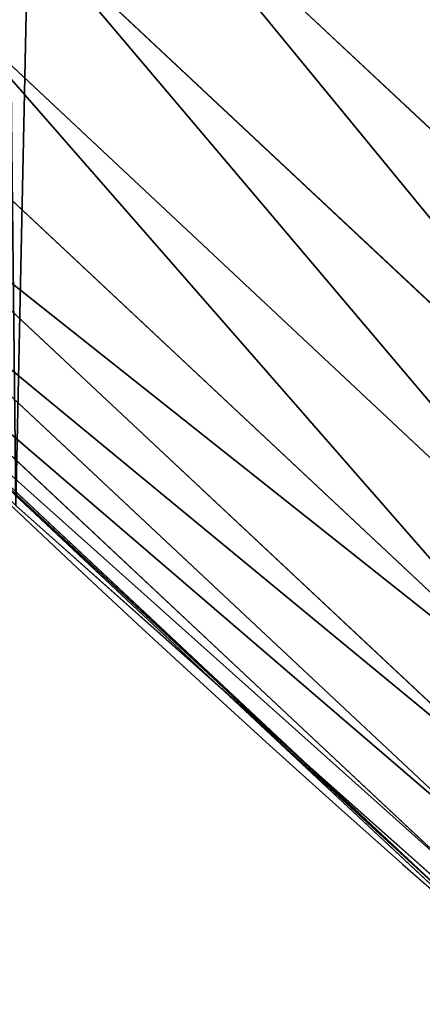
# Model space of a CAD drawing. Extents: x -30 to 1814, y -29 to 639.
# Drawn here: x 72 to 78, y 58 to 73 of the extents above; entities that cross this region are included whole.
import ezdxf

# ---------------------------------------------------------------- set-up
doc = ezdxf.new("R2010")
doc.units = 0
doc.header["$LTSCALE"] = 25.4
doc.layers.get('0').update_dxf_attribs({"color": 13, "linetype": 'CONTINUOUS'})

# ---------------------------------------------------------------- blocks, each defined once
blk = doc.blocks.new('SKUPINA_9')
at = {"color": 0}
for p, q in [((73.22524216781773, 494.1191409772319, 456.7131993704971), (83.80890900680764, 484.2064552471774, 456.7131993704971)), ((73.22524216781773, 494.1191409772319, 456.7131993704971), (83.80890900680764, 484.2064552471774, 456.7131993704971)), ((71.86953235125318, 492.7634311606663, 455.2105612284469), (82.54476953335696, 482.7649804450646, 455.2105612284469)), ((71.86953235125318, 492.7634311606663, 455.2105612284469), (82.54476953335696, 482.7649804450646, 455.2105612284469)), ((70.65923525111494, 491.5531340605273, 453.4775339047579), (81.41622098986147, 481.4781174662745, 453.4775339047579)), ((70.65923525111494, 491.5531340605273, 453.4775339047579), (81.41622098986147, 481.4781174662745, 453.4775339047579)), ((69.61380653631315, 490.5077053457266, 451.5419760184574), (80.44140492752253, 480.366552785265, 451.5419760184574)), ((69.61380653631315, 490.5077053457266, 451.5419760184574), (80.44140492752253, 480.366552785265, 451.5419760184574)), ((68.75005159698888, 489.6439504064023, 449.4350018913004), (79.63599162974516, 479.448154935649, 449.4350018913004)), ((68.75005159698888, 489.6439504064023, 449.4350018913004), (79.63599162974516, 479.448154935649, 449.4350018913004)), ((68.08185539585007, 488.9757542052639, 447.1904813813707), (79.01292821046086, 478.7376872713743, 447.1904813813707)), ((68.08185539585007, 488.9757542052639, 447.1904813813707), (79.01292821046086, 478.7376872713743, 447.1904813813707)), ((67.61995926580416, 488.5138580752165, 444.8444954211096), (78.58223048776841, 478.2465706441139, 444.8444954211096)), ((67.61995926580416, 488.5138580752165, 444.8444954211096), (78.58223048776841, 478.2465706441139, 444.8444954211096)), ((67.37178824172942, 488.2656870511425, 442.4347560120629), (78.35082197846442, 477.982699811693, 442.4347560120629)), ((67.37178824172942, 488.2656870511425, 442.4347560120629), (78.35082197846442, 477.982699811693, 442.4347560120629)), ((69.72200825952551, 486.0054835914158, 440), (74.89515026028175, 481.1603073712495, 440)), ((71.74832088910803, 483.9574018987905, 440), (74.89515026028175, 481.1603073712495, 440)), ((74.89515026028175, 481.1603073712495, 440), (80.72218296126933, 475.9808840987194, 440)), ((74.89515026028175, 481.1603073712495, 440), (78.32242260167143, 477.9503165289121, 440))]:
    blk.add_line(p, q, dxfattribs=at)
at = {"color": 43}
blk.add_arc((229.9176880057488, 650.8115868151666), 229.9083898386199, 120.0000000000004, 293.0480198376035, dxfattribs=at)
blk.add_arc((229.9176880057488, 650.8115868151666), 229.9083898386199, 120.0000000000004, 293.0480198376035, dxfattribs=at)
blk.add_arc((229.9176880057488, 650.8115868151666), 229.9083898386199, 120.0000000000004, 293.0480198376035, dxfattribs=at)
blk.add_arc((229.9176880057488, 650.8115868151666), 229.9083898386199, 120.0000000000004, 293.0480198376035, dxfattribs=at)
blk.add_arc((229.9176880057488, 650.8115868151666), 229.9083898386199, 120.0000000000004, 293.0480198376035, dxfattribs=at)
blk.add_arc((229.9176880057488, 650.8115868151666), 229.9083898386199, 120.0000000000004, 293.0480198376035, dxfattribs=at)
blk.add_arc((229.9176880057488, 650.8115868151666), 229.9083898386199, 120.0000000000004, 293.0480198376035, dxfattribs=at)
blk.add_arc((229.9176880057488, 650.8115868151666), 229.9083898386199, 120.0000000000004, 293.0480198376035, dxfattribs=at)
blk.add_arc((229.9176880057488, 650.8115868151666), 229.9083898386199, 120.0000000000004, 293.0480198376035, dxfattribs=at)
blk.add_arc((229.9176880057488, 650.8115868151666), 229.9083898386199, 120.0000000000004, 293.0480198376035, dxfattribs=at)
blk.add_arc((229.9176880057488, 650.8115868151666), 229.9083898386199, 120.0000000000004, 293.0480198376035, dxfattribs=at)
blk.add_arc((229.9176880057488, 650.8115868151666), 229.9083898386199, 120.0000000000004, 293.0480198376035, dxfattribs=at)
blk.add_arc((229.9176880057488, 650.8115868151666), 229.9083898386199, 120.0000000000004, 293.0480198376035, dxfattribs=at)
blk.add_arc((229.9176880057488, 650.8115868151666), 229.9083898386199, 120.0000000000004, 293.0480198376035, dxfattribs=at)
blk.add_arc((229.9176880057488, 650.8115868151666), 229.9083898386199, 120.0000000000004, 293.0480198376035, dxfattribs=at)
blk.add_arc((229.9176880057488, 650.8115868151666), 229.9083898386199, 120.0000000000004, 293.0480198376035, dxfattribs=at)
blk.add_arc((229.9176880057488, 650.8115868151666), 229.9083898386199, 120.0000000000004, 293.0480198376035, dxfattribs=at)
blk.add_arc((229.9176880057488, 650.8115868151666), 229.9083898386199, 120.0000000000004, 293.0480198376035, dxfattribs=at)
blk.add_arc((229.9176880057488, 650.8115868151666), 229.9083898386199, 120.0000000000004, 293.0480198376035, dxfattribs=at)
blk.add_arc((229.9176880057488, 650.8115868151666), 229.9083898386199, 120.0000000000004, 293.0480198376035, dxfattribs=at)
blk.add_arc((229.9176880057488, 650.8115868151666), 229.9083898386199, 120.0000000000004, 293.0480198376035, dxfattribs=at)
blk.add_arc((229.9176880057488, 650.8115868151666), 229.9083898386199, 120.0000000000004, 293.0480198376035, dxfattribs=at)
blk.add_arc((229.9176880057488, 650.8115868151666), 229.9083898386199, 120.0000000000004, 293.0480198376035, dxfattribs=at)
blk.add_arc((229.9176880057488, 650.8115868151666), 229.9083898386199, 120.0000000000004, 293.0480198376035, dxfattribs=at)
blk.add_arc((229.9176880057488, 650.8115868151666), 229.9083898386199, 120.0000000000004, 293.0480198376035, dxfattribs=at)
blk.add_arc((229.9176880057488, 650.8115868151666), 229.9083898386199, 120.0000000000004, 293.0480198376035, dxfattribs=at)
blk.add_arc((229.9176880057488, 650.8115868151666), 229.9083898386199, 120.0000000000004, 293.0480198376035, dxfattribs=at)
blk.add_arc((229.9176880057488, 650.8115868151666), 229.9083898386199, 120.0000000000004, 293.0480198376035, dxfattribs=at)
blk.add_arc((229.9176880057488, 650.8115868151666), 229.9083898386199, 120.0000000000004, 293.0480198376035, dxfattribs=at)
blk.add_arc((229.9176880057488, 650.8115868151666), 229.9083898386199, 120.0000000000004, 293.0480198376035, dxfattribs=at)
blk.add_arc((229.9176880057488, 650.8115868151666), 229.9083898386199, 120.0000000000004, 293.0480198376035, dxfattribs=at)
blk.add_arc((229.9176880057488, 650.8115868151666), 229.9083898386199, 120.0000000000004, 293.0480198376035, dxfattribs=at)
blk.add_arc((229.9176880057488, 650.8115868151666), 229.9083898386199, 120.0000000000004, 293.0480198376035, dxfattribs=at)
blk.add_arc((229.9176880057488, 650.8115868151666), 229.9083898386199, 120.0000000000004, 293.0480198376035, dxfattribs=at)
blk.add_arc((229.9176880057488, 650.8115868151666), 229.9083898386199, 120.0000000000004, 293.0480198376035, dxfattribs=at)
blk.add_arc((229.9176880057488, 650.8115868151666), 229.9083898386199, 120.0000000000004, 293.0480198376035, dxfattribs=at)
blk.add_arc((229.9176880057488, 650.8115868151666), 229.9083898386199, 120.0000000000004, 293.0480198376035, dxfattribs=at)
blk.add_arc((229.9176880057488, 650.8115868151666), 229.9083898386199, 120.0000000000004, 293.0480198376035, dxfattribs=at)
blk.add_arc((229.9176880057488, 650.8115868151666), 229.9083898386199, 120.0000000000004, 293.0480198376035, dxfattribs=at)
blk.add_arc((229.9176880057488, 650.8115868151666), 229.9083898386199, 120.0000000000004, 293.0480198376035, dxfattribs=at)
blk.add_arc((229.9176880057488, 650.8115868151666), 229.9083898386199, 120.0000000000004, 293.0480198376035, dxfattribs=at)
blk.add_arc((229.9176880057488, 650.8115868151666), 229.9083898386199, 120.0000000000004, 293.0480198376035, dxfattribs=at)
blk.add_arc((229.9176880057488, 650.8115868151666), 229.9083898386199, 120.0000000000004, 293.0480198376035, dxfattribs=at)
blk.add_arc((229.9176880057488, 650.8115868151666), 229.9083898386199, 120.0000000000004, 293.0480198376035, dxfattribs=at)
blk.add_arc((229.9176880057488, 650.8115868151666), 229.9083898386199, 120.0000000000004, 293.0480198376035, dxfattribs=at)
blk.add_arc((229.9176880057488, 650.8115868151666), 229.9083898386199, 120.0000000000004, 293.0480198376035, dxfattribs=at)
blk.add_arc((229.9176880057488, 650.8115868151666), 229.9083898386199, 120.0000000000004, 293.0480198376035, dxfattribs=at)
blk.add_arc((229.9176880057488, 650.8115868151666), 229.9083898386199, 120.0000000000004, 293.0480198376035, dxfattribs=at)
at = {"color": 0}
blk.add_arc((229.9176880057488, 650.8115868151666), 229.9083898386199, 120.0000000000004, 293.0480198376035, dxfattribs=at)
at = {"color": 43, "extrusion": (0, 0, -1)}
blk.add_arc((-229.9176880057488, 650.8115868151666, -459.9999999999999), 212.5263621518811, 240.0000000000007, 59.99999999999962, dxfattribs=at)
blk.add_arc((-229.9176880057488, 650.8115868151666, -459.9999999999999), 212.5263621518811, 240.0000000000007, 59.99999999999962, dxfattribs=at)
blk.add_arc((-229.9176880057488, 650.8115868151666, -459.9999999999999), 212.5263621518811, 240.0000000000007, 59.99999999999962, dxfattribs=at)
blk.add_arc((-229.9176880057488, 650.8115868151666, -459.9999999999999), 212.5263621518811, 240.0000000000007, 59.99999999999962, dxfattribs=at)
blk.add_arc((-229.9176880057488, 650.8115868151666, -459.9999999999999), 212.5263621518811, 240.0000000000007, 59.99999999999962, dxfattribs=at)
blk.add_arc((-229.9176880057488, 650.8115868151666, -459.9999999999999), 212.5263621518811, 240.0000000000007, 59.99999999999962, dxfattribs=at)
blk.add_arc((-229.9176880057488, 650.8115868151666, -459.9999999999999), 212.5263621518811, 240.0000000000007, 59.99999999999962, dxfattribs=at)
blk.add_arc((-229.9176880057488, 650.8115868151666, -459.9999999999999), 212.5263621518811, 240.0000000000007, 59.99999999999962, dxfattribs=at)
blk.add_arc((-229.9176880057488, 650.8115868151666, -459.9999999999999), 212.5263621518811, 240.0000000000007, 59.99999999999962, dxfattribs=at)
blk.add_arc((-229.9176880057488, 650.8115868151666, -459.9999999999999), 212.5263621518811, 240.0000000000007, 59.99999999999962, dxfattribs=at)
blk.add_arc((-229.9176880057488, 650.8115868151666, -459.9999999999999), 212.5263621518811, 240.0000000000007, 59.99999999999962, dxfattribs=at)
blk.add_arc((-229.9176880057488, 650.8115868151666, -459.9999999999999), 212.5263621518811, 240.0000000000007, 59.99999999999962, dxfattribs=at)
blk.add_arc((-229.9176880057488, 650.8115868151666, -459.9999999999999), 212.5263621518811, 240.0000000000007, 59.99999999999962, dxfattribs=at)
blk.add_arc((-229.9176880057488, 650.8115868151666, -459.9999999999999), 212.5263621518811, 240.0000000000007, 59.99999999999962, dxfattribs=at)
blk.add_arc((-229.9176880057488, 650.8115868151666, -459.9999999999999), 212.5263621518811, 240.0000000000007, 59.99999999999962, dxfattribs=at)
blk.add_arc((-229.9176880057488, 650.8115868151666, -459.9999999999999), 212.5263621518811, 240.0000000000007, 59.99999999999962, dxfattribs=at)
blk.add_arc((-229.9176880057488, 650.8115868151666, -459.9999999999999), 212.5263621518811, 240.0000000000007, 59.99999999999962, dxfattribs=at)
blk.add_arc((-229.9176880057488, 650.8115868151666, -459.9999999999999), 212.5263621518811, 240.0000000000007, 59.99999999999962, dxfattribs=at)
blk.add_arc((-229.9176880057488, 650.8115868151666, -459.9999999999999), 212.5263621518811, 240.0000000000007, 59.99999999999962, dxfattribs=at)
blk.add_arc((-229.9176880057488, 650.8115868151666, -459.9999999999999), 212.5263621518811, 240.0000000000007, 59.99999999999962, dxfattribs=at)
blk.add_arc((-229.9176880057488, 650.8115868151666, -459.9999999999999), 212.5263621518811, 240.0000000000007, 59.99999999999962, dxfattribs=at)
blk.add_arc((-229.9176880057488, 650.8115868151666, -459.9999999999999), 212.5263621518811, 240.0000000000007, 59.99999999999962, dxfattribs=at)
blk.add_arc((-229.9176880057488, 650.8115868151666, -459.9999999999999), 212.5263621518811, 240.0000000000007, 59.99999999999962, dxfattribs=at)
blk.add_arc((-229.9176880057488, 650.8115868151666, -459.9999999999999), 212.5263621518811, 240.0000000000007, 59.99999999999962, dxfattribs=at)
blk.add_arc((-229.9176880057488, 650.8115868151666, -459.9999999999999), 212.5263621518811, 240.0000000000007, 59.99999999999962, dxfattribs=at)
blk.add_arc((-229.9176880057488, 650.8115868151666, -459.9999999999999), 212.5263621518811, 240.0000000000007, 59.99999999999962, dxfattribs=at)
blk.add_arc((-229.9176880057488, 650.8115868151666, -459.9999999999999), 212.5263621518811, 240.0000000000007, 59.99999999999962, dxfattribs=at)
blk.add_arc((-229.9176880057488, 650.8115868151666, -459.9999999999999), 212.5263621518811, 240.0000000000007, 59.99999999999962, dxfattribs=at)
blk.add_arc((-229.9176880057488, 650.8115868151666, -459.9999999999999), 212.5263621518811, 240.0000000000007, 59.99999999999962, dxfattribs=at)
blk.add_arc((-229.9176880057488, 650.8115868151666, -459.9999999999999), 212.5263621518811, 240.0000000000007, 59.99999999999962, dxfattribs=at)
blk.add_arc((-229.9176880057488, 650.8115868151666, -459.9999999999999), 212.5263621518811, 240.0000000000007, 59.99999999999962, dxfattribs=at)
blk.add_arc((-229.9176880057488, 650.8115868151666, -459.9999999999999), 212.5263621518811, 240.0000000000007, 59.99999999999962, dxfattribs=at)
blk.add_arc((-229.9176880057488, 650.8115868151666, -459.9999999999999), 212.5263621518811, 240.0000000000007, 59.99999999999962, dxfattribs=at)
blk.add_arc((-229.9176880057488, 650.8115868151666, -459.9999999999999), 212.5263621518811, 240.0000000000007, 59.99999999999962, dxfattribs=at)
blk.add_arc((-229.9176880057488, 650.8115868151666, -459.9999999999999), 212.5263621518811, 240.0000000000007, 59.99999999999962, dxfattribs=at)
blk.add_arc((-229.9176880057488, 650.8115868151666, -459.9999999999999), 212.5263621518811, 240.0000000000007, 59.99999999999962, dxfattribs=at)
blk.add_arc((-229.9176880057488, 650.8115868151666, -459.9999999999999), 212.5263621518811, 240.0000000000007, 59.99999999999962, dxfattribs=at)
blk.add_arc((-229.9176880057488, 650.8115868151666, -459.9999999999999), 212.5263621518811, 240.0000000000007, 59.99999999999962, dxfattribs=at)
blk.add_arc((-229.9176880057488, 650.8115868151666, -459.9999999999999), 212.5263621518811, 240.0000000000007, 59.99999999999962, dxfattribs=at)
blk.add_arc((-229.9176880057488, 650.8115868151666, -459.9999999999999), 212.5263621518811, 240.0000000000007, 59.99999999999962, dxfattribs=at)
blk.add_arc((-229.9176880057488, 650.8115868151666, -459.9999999999999), 212.5263621518811, 240.0000000000007, 59.99999999999962, dxfattribs=at)
blk.add_arc((-229.9176880057488, 650.8115868151666, -459.9999999999999), 212.5263621518811, 240.0000000000007, 59.99999999999962, dxfattribs=at)
blk.add_arc((-229.9176880057488, 650.8115868151666, -459.9999999999999), 212.5263621518811, 240.0000000000007, 59.99999999999962, dxfattribs=at)
blk.add_arc((-229.9176880057488, 650.8115868151666, -459.9999999999999), 212.5263621518811, 240.0000000000007, 59.99999999999962, dxfattribs=at)
blk.add_arc((-229.9176880057488, 650.8115868151666, -459.9999999999999), 212.5263621518811, 240.0000000000007, 59.99999999999962, dxfattribs=at)
blk.add_arc((-229.9176880057488, 650.8115868151666, -459.9999999999999), 212.5263621518811, 240.0000000000007, 59.99999999999962, dxfattribs=at)
blk.add_arc((-229.9176880057488, 650.8115868151666, -459.9999999999999), 212.5263621518811, 240.0000000000007, 59.99999999999962, dxfattribs=at)
blk.add_arc((-229.9176880057488, 650.8115868151666, -459.9999999999999), 212.5263621518811, 240.0000000000007, 59.99999999999962, dxfattribs=at)
at = {"color": 0, "extrusion": (0, 0, -1)}
blk.add_arc((-229.9176880057488, 650.8115868151666, -459.9999999999999), 212.5263621518811, 240.0000000000007, 59.99999999999962, dxfattribs=at)
at = {"color": 0}
mesh = blk.add_polyface(dxfattribs=at)
corners = [(0.8488458929074909, 670.4414948961863), (0.2192809906519073, 640.9876602624443), (0.06179986763405623, 655.724672039836), (1.32064213824724, 626.291017106483), (2.577184925537471, 685.0776542496297), (3.361357581227082, 611.6951342311006), (5.239714849707661, 699.5730069819363), (6.333041582099588, 597.2599892498387), (8.825494758851221, 713.867988579486), (10.22348285388413, 583.0448992697546), (13.31978991417304, 727.9038578966303), (15.01669473889772, 569.1082771447035), (18.70413229285487, 741.6229385356605), (20.692980901363, 555.5073914443931), (24.95639647712783, 754.9688558514971), (27.22901626387898, 542.2981311255469), (32.05089057235108, 767.8867686071997), (34.59794285516558, 529.5347758721929), (39.95846178052314, 780.323594328371), (42.76948017522891, 517.2697730487979), (48.6466161953804, 792.2282274304321), (51.71004962443507, 505.553522182798), (58.07965232683006, 803.5517492224309), (61.38291248516573, 494.4341678621296), (68.2188078060273, 814.2476289244357), (71.74832088910803, 483.9574018987905), (79.02241866826616, 824.2719148724927), (82.76368114975651, 474.1662755713831), (90.4460905591455, 833.5834151254384), (94.38372878900955, 465.101022718177), (102.442881160499, 842.1438667314234), (106.5607145386283, 456.7988944076365), (114.9634930864375, 849.9180929585866), (119.2446005522118, 449.2940058657905), (118.0853214039115, 851.8982752630251), (120.1946856611339, 853.0971897519426), (132.3832660214436, 442.6171962894509), (149.7899135378131, 869.5979880877867), (145.9227213516766, 436.7959021213383), (159.8073300167555, 431.8540443078529), (179.4616278111397, 885.3088786310942), (173.9800371814358, 427.8119300027755), (188.3826041519429, 424.6861691208168), (209.4666534483531, 900.3734445422574), (202.9558476912519, 422.4896060839142), (217.6398832157104, 421.2312670407477), (239.7909139622436, 914.7846184662234), (232.3743708736301, 420.9163227763581), (247.0987634946906, 421.5460674642837), (270.420183100514, 928.5356395787251), (261.7525553912386, 423.1179133485217), (276.2755309891408, 425.6254013771736), (301.3400915198356, 941.6200567580403), (290.6080122664965, 429.058227744076), (304.6911039834322, 433.4022862293477), (332.5361335270399, 954.0317316114456), (318.466935695269, 438.6397261648751), (319.9096355930481, 439.2968921125408), (331.8788995545952, 444.7490257865359), (344.8718829250558, 451.7050806717444), (363.9936738842715, 965.7648413549759), (347.2104516793928, 453.0513744120205), (350.2803925024901, 454.807071692718), (351.9860419645989, 455.7759225401893), (475.2452301043863, 515.7345884243969), (395.6979546750258, 976.8138815450857), (427.6341022274983, 987.1736686610532), (459.787134092496, 996.8393425366756), (492.1419660722088, 1005.806368640442), (598.9428129858943, 557.3823866663507), (524.6834192968203, 1014.0705402028), (557.3962273454348, 1021.627980189728), (590.2650434081688, 1028.47514312158), (623.2744474859098, 1034.608816736441), (610.4196389497, 561.2465246799148), (727.9582663709422, 584.3234943628593), (656.4089536244243, 1040.026123497088), (689.6530171793448, 1044.724521940962), (722.9910421088435, 1048.701807872444), (756.4073882902799, 1051.956115396975), (750.3365148953612, 588.7171322169461), (892.6420163709363, 597.6899078538464), (789.8863788575197, 1054.485917796374), (823.4123075556274, 1056.290028245075), (856.9694461091931, 1057.36760036695), (890.5420516011151, 1057.718128632354), (924.1143738581662, 1057.341448595264), (1034.901256791653, 588.0113249117347), (957.6706628399717, 1056.237736970488), (991.1951760280027, 1054.407511550678), (1024.672185810924, 1051.851630963506), (1058.085986863042, 1048.571294268774), (1057.325766370946, 583.4929638108835), (1174.680141112195, 559.8469866281672), (1091.420903512266, 1044.568040395931), (1124.661297094158, 1039.8437474221), (1157.791573288574, 1034.400631690967), (1190.796189435639, 1028.241246773068), (1186.341219755971, 555.8563008317915), (1309.627121243381, 513.6650669855162), (1223.659661827274, 1021.368482267749), (1256.366572971288, 1013.785562447615), (1288.901578824265, 1005.49604474584), (1321.249415990027, 996.5038180872789), (1432.566397871389, 453.1060291975832), (1353.394908880266, 986.8131010640035), (1385.322976834002, 976.4284399562305), (1417.018641192459, 965.3547065994666), (1448.467032326194, 953.5970960989454), (1437.371728466465, 450.334516797781), (1438.770750956428, 449.5207470638308), (1451.729744729603, 442.5161584432827), (1479.653396610861, 941.1611243924327), (1465.110898394015, 436.3562470830714), (1465.374397148823, 436.2548610941793), (1478.85922591901, 431.0663253802726), (1492.918232477781, 426.668130757848), (1510.563103348842, 928.052625662455), (1507.23014659673, 423.1797363409103), (1521.736157550847, 420.6154766903779), (1541.181651632936, 914.2777495993118), (1536.376657029588, 418.9858888991865), (1551.091484080224, 418.2976692931151), (1571.494677149392, 899.8429585159691), (1565.820172322079, 418.553645914148), (1580.502198415876, 419.7527668994429), (1601.487958916668, 884.7550243163925), (1595.077230767108, 421.8901048036602), (1609.485377441512, 424.956876846894), (1631.145117568283, 869.022249891709), (1623.667432273863, 428.940481004998), (1637.565118158815, 433.8245477940064), (1660.092639962408, 852.8487054434198), (1651.121326524023, 439.5890075358538), (1664.280352001515, 446.2101728289886), (1670.158611787466, 846.6253048078213), (1676.988121333001, 453.6608358849854), (1682.642194384293, 838.8048222840583), (1689.192415568492, 461.9103803311853), (1694.599068086163, 830.2005818972581), (1700.843084645163, 470.9249070199368), (1705.980099534291, 820.8479403167744), (1711.892253464714, 480.6673733274661), (1716.738521629234, 810.7853295529962), (1722.294518622429, 491.0977453699629), (1726.830125706932, 800.0540990319755), (1732.007134979493, 502.1731625113971), (1736.213443201586, 788.6983456817647), (1740.990191311946, 513.8481134870649), (1744.849916048892, 776.7647327286815), (1749.20677431446, 526.074623419138), (1752.704055129408, 764.302297948102), (1756.623120285026, 538.8024509557273), (1759.743586100943, 751.3622521577231), (1763.208753867249, 551.9792947233748), (1765.939582020758, 737.9977687813288), (1768.936613280124, 565.5510082446149), (1771.266582212583, 724.2637653477859), (1773.783161520705, 579.4618224374656), (1775.702696889992, 710.2166778231366), (1777.728483082686, 593.6545747825481), (1779.229697106231, 695.9142287031108), (1780.756365793505, 608.0709442161404), (1781.833089660877, 681.4151898190082), (1782.85436743362, 622.6516907839385), (1783.502176655489, 666.7791408316383), (1784.013866864275, 637.3368990707351), (1784.230099453595, 652.0662244057123)]
mesh.append_faces([[corners[k] for k in face] for face in [(0, 1, 2), (166, 165, 167)]], dxfattribs={"vtx0": -1, "color": 0})
mesh.append_faces([[corners[k] for k in face] for face in [(1, 0, 3), (3, 4, 5), (5, 6, 7), (7, 8, 9), (9, 10, 11), (11, 12, 13), (13, 14, 15), (15, 16, 17), (17, 18, 19), (19, 20, 21), (21, 22, 23), (23, 24, 25), (25, 26, 27), (27, 28, 29), (29, 30, 31), (31, 32, 33), (33, 35, 36), (36, 37, 38), (38, 37, 39), (39, 40, 41), (41, 40, 42), (42, 43, 44), (44, 43, 45), (45, 46, 47), (47, 46, 48), (48, 49, 50), (50, 49, 51), (51, 52, 53), (53, 52, 54), (54, 55, 56), (56, 55, 57), (57, 55, 58), (58, 55, 59), (59, 60, 61), (61, 60, 62), (62, 60, 63), (63, 60, 64), (64, 68, 69), (69, 73, 74), (74, 73, 75), (75, 79, 80), (80, 79, 81), (81, 86, 87), (87, 91, 92), (92, 91, 93), (93, 97, 98), (98, 97, 99), (99, 103, 104), (104, 108, 109), (109, 108, 110), (110, 108, 111), (111, 112, 113), (113, 112, 114), (114, 112, 115), (115, 112, 116), (116, 117, 118), (118, 117, 119), (119, 120, 121), (121, 120, 122), (122, 123, 124), (124, 123, 125), (125, 126, 127), (127, 126, 128), (128, 129, 130), (130, 129, 131), (131, 132, 133), (133, 132, 134), (134, 135, 136), (136, 137, 138), (138, 139, 140), (140, 141, 142), (142, 143, 144), (144, 145, 146), (146, 147, 148), (148, 149, 150), (150, 151, 152), (152, 153, 154), (154, 155, 156), (156, 157, 158), (158, 159, 160), (160, 161, 162), (162, 163, 164), (164, 165, 166)]], dxfattribs={"vtx0": -1, "vtx1": -1, "color": 0})
mesh.append_faces([[corners[k] for k in face] for face in [(3, 0, 4), (5, 4, 6), (7, 6, 8), (9, 8, 10), (11, 10, 12), (13, 12, 14), (15, 14, 16), (17, 16, 18), (19, 18, 20), (21, 20, 22), (23, 22, 24), (25, 24, 26), (27, 26, 28), (29, 28, 30), (31, 30, 32), (33, 32, 34), (33, 34, 35), (36, 35, 37), (39, 37, 40), (42, 40, 43), (45, 43, 46), (48, 46, 49), (51, 49, 52), (54, 52, 55), (59, 55, 60), (64, 60, 65), (64, 65, 66), (64, 66, 67), (64, 67, 68), (69, 68, 70), (69, 70, 71), (69, 71, 72), (69, 72, 73), (75, 73, 76), (75, 76, 77), (75, 77, 78), (75, 78, 79), (81, 79, 82), (81, 82, 83), (81, 83, 84), (81, 84, 85), (81, 85, 86), (87, 86, 88), (87, 88, 89), (87, 89, 90), (87, 90, 91), (93, 91, 94), (93, 94, 95), (93, 95, 96), (93, 96, 97), (99, 97, 100), (99, 100, 101), (99, 101, 102), (99, 102, 103), (104, 103, 105), (104, 105, 106), (104, 106, 107), (104, 107, 108), (111, 108, 112), (116, 112, 117), (119, 117, 120), (122, 120, 123), (125, 123, 126), (128, 126, 129), (131, 129, 132), (134, 132, 135), (136, 135, 137), (138, 137, 139), (140, 139, 141), (142, 141, 143), (144, 143, 145), (146, 145, 147), (148, 147, 149), (150, 149, 151), (152, 151, 153), (154, 153, 155), (156, 155, 157), (158, 157, 159), (160, 159, 161), (162, 161, 163), (164, 163, 165)]], dxfattribs={"vtx0": -1, "vtx2": -1, "color": 0})
mesh = blk.add_polyface(dxfattribs=at)
corners = [(17.84636110905719, 664.7114759437986, 459.9999999999999), (17.84636110905142, 636.9116976865314, 459.9999999999999), (17.39132585387192, 650.8115868151605, 459.9999999999999), (19.20951834380103, 623.0713300171011, 459.9999999999999), (19.20951834379525, 678.5518436132303, 459.9999999999999), (21.47496030953845, 692.2734232442889, 459.9999999999999), (21.474960309537, 609.3497503860353, 459.9999999999999), (24.63298603597989, 595.8057167039036, 459.9999999999999), (24.63298603597556, 705.8174569264281, 459.9999999999999), (28.67007237213942, 719.1259470280906, 459.9999999999999), (28.67007237213508, 582.4972266022369, 459.9999999999999), (33.56893189455023, 569.481269078815, 459.9999999999999), (33.56893189454445, 732.1419045515111, 459.9999999999999), (39.30858693461424, 744.8095931683318, 459.9999999999999), (39.30858693462146, 556.813580462004, 459.9999999999999), (45.86445940832856, 757.0747678911036, 459.9999999999999), (45.86445940833722, 544.5484057392221, 459.9999999999999), (53.2084760632488, 768.8849073586978, 459.9999999999999), (53.20847606325458, 532.7382662716391, 459.9999999999999), (61.30918869260378, 780.1894387407712, 459.9999999999999), (55.45765198769422, 529.599544904149, 459.9999999999999), (61.30918869260956, 521.4337348895657, 459.9999999999999), (70.13190880126533, 790.9399542984479, 459.9999999999999), (70.13190880126677, 510.6832193318817, 459.9999999999999), (79.63885614724394, 801.090418673668, 459.9999999999999), (79.63885614724828, 500.5327549566625, 459.9999999999999), (89.7893205224668, 810.5973660196393, 459.9999999999999), (89.78932052246246, 491.0258076106886, 459.9999999999999), (100.5398360801451, 482.2030875020266, 459.9999999999999), (100.5398360801407, 819.4200861283058, 459.9999999999999), (111.8443674622166, 827.5207987576565, 459.9999999999999), (111.8443674622224, 474.102374872672, 459.9999999999999), (123.6506899652186, 834.8714265891847, 459.9999999999999), (123.6545069298133, 466.7583582177427, 459.9999999999999), (127.0011074850494, 836.9722968440265, 459.9999999999999), (135.9196816525793, 460.2024857440429, 459.9999999999999), (128.721677520954, 837.9502295733693, 459.9999999999999), (158.090067331393, 854.3245545060856, 459.9999999999999), (148.5873702694005, 454.4628307039633, 459.9999999999999), (161.6033277928219, 449.5639711815616, 459.9999999999999), (187.4290378052158, 869.8592603717967, 459.9999999999999), (174.9118178944891, 445.526884845401, 459.9999999999999), (188.4558515766258, 442.3688591189548, 459.9999999999999), (217.0975818309323, 884.7548896029656, 459.9999999999999), (202.1774312076852, 440.1034171532152, 459.9999999999999), (216.01779887711, 438.7402599184739, 459.9999999999999), (229.9176880057517, 438.2852246632858, 459.9999999999999), (247.0817807775175, 899.0044540990923, 459.9999999999999), (243.8175771343805, 438.7402599184754, 459.9999999999999), (257.6579448038169, 440.1034171532134, 459.9999999999999), (277.3675679283549, 912.601268852976, 459.9999999999999), (271.3795244348747, 442.3688591189573, 459.9999999999999), (284.9235581170115, 445.526884845402, 459.9999999999999), (307.9407350804588, 925.538955086906, 459.9999999999999), (298.2320482186786, 449.5639711815626, 459.9999999999999), (311.2480057420972, 454.4628307039615, 459.9999999999999), (338.7869392100394, 937.8114432451706, 459.9999999999999), (323.915694358914, 460.2024857440396, 459.9999999999999), (336.1808690816873, 466.7583582177442, 459.9999999999999), (338.5596368039448, 468.1278098434794, 459.9999999999999), (341.6732018989812, 469.9084558186402, 459.9999999999999), (369.8917092013572, 949.4129758415199, 459.9999999999999), (343.8834960207423, 471.1639572452819, 459.9999999999999), (468.6432712216563, 531.8525743776368, 459.9999999999999), (401.2404526357725, 960.3381101602052, 459.9999999999999), (432.8184626374382, 970.5817208094122, 459.9999999999999), (464.6109247729711, 980.1390021256938, 459.9999999999999), (496.6029240013997, 989.0054704285684, 459.9999999999999), (605.9529329882465, 578.0834299587335, 459.9999999999999), (528.7794516714064, 997.1769661239362, 459.9999999999999), (561.1254125624155, 1004.649655655511, 459.9999999999999), (593.6256319663534, 1011.420033303278, 459.9999999999999), (626.2648628066828, 1017.48492282819, 459.9999999999999), (748.1056793574244, 605.9930175579835, 459.9999999999999), (659.0277927913713, 1022.841478962231, 459.9999999999999), (691.8990515964123, 1027.487188743246, 459.9999999999999), (724.8632180767222, 1031.419872693853, 459.9999999999999), (757.9048275007415, 1034.637685843961, 459.9999999999999), (892.6852214710738, 615.109178069137, 459.9999999999999), (791.0083788054492, 1037.139118596275, 459.9999999999999), (824.1583418686042, 1038.922997434496, 459.9999999999999), (857.3391647944369, 1039.988485473909, 459.9999999999999), (890.5352812096701, 1040.335082853965, 459.9999999999999), (923.7311175662783, 1039.962626972771, 459.9999999999999), (1037.217763278624, 605.2759314583609, 459.9999999999999), (956.9111004475963, 1038.871292563419, 459.9999999999999), (990.0596638744527, 1037.061591611947, 459.9999999999999), (1023.161256607705, 1034.534373117225, 459.9999999999999), (1056.200349443928, 1031.290822692588, 459.9999999999999), (1179.230312917751, 576.661527301463, 459.9999999999999), (1089.161442500767, 1027.332462009661, 459.9999999999999), (1122.0290724885, 1022.661148084482, 459.9999999999999), (1154.787819964422, 1017.27907240627, 459.9999999999999), (1187.422316566768, 1011.188759909375, 459.9999999999999), (1316.30895344238, 529.7501050875081, 459.9999999999999), (1219.917252224469, 1004.393067788668, 459.9999999999999), (1252.257382339802, 996.8951841591979, 459.9999999999999), (1284.427534940128, 988.6986265604602, 459.9999999999999), (1316.412617795672, 979.8072403062243, 459.9999999999999), (1440.75780168931, 468.4474627557603, 459.9999999999999), (1348.197625499829, 970.2251966805333, 459.9999999999999), (1379.767646508793, 959.9569909808197, 459.9999999999999), (1411.107870137094, 949.0074404089753, 459.9999999999999), (1442.20359350591, 937.3816818114126, 459.9999999999999), (1446.083767455644, 465.3756699060774, 459.9999999999999), (1473.040228440627, 925.0851692692077, 459.9999999999999), (1447.521813153529, 464.5391956163575, 459.9999999999999), (1459.75447286596, 457.9377574050551, 459.9999999999999), (1472.392696231381, 452.1505076036973, 459.9999999999999), (1485.3823644371, 447.2022281044066, 459.9999999999999), (1503.603308314828, 912.1236715393411, 459.9999999999999), (1498.667853729643, 443.1141081996809, 459.9999999999999), (1512.19227360423, 439.9036538465643, 459.9999999999999), (1533.878494837029, 898.5032693484088, 459.9999999999999), (1525.897710418663, 437.5846127034774, 459.9999999999999), (1539.7254753884, 436.1669152606206, 459.9999999999999), (1563.851584777405, 884.2303525398669, 459.9999999999999), (1553.616355900959, 435.6566323160916, 459.9999999999999), (1567.510869073422, 436.0559489798073, 459.9999999999999), (1593.508516630997, 869.3116170763636, 459.9999999999999), (1581.349516467263, 437.3631553164915, 459.9999999999999), (1595.073038869788, 439.5726536679432, 459.9999999999999), (1622.83219906688, 853.7557478683851, 459.9999999999999), (1608.6226700512, 442.6749826230043, 459.9999999999999), (1621.940388410598, 446.6568575328131, 459.9999999999999), (1634.969165433402, 451.5012273976919, 459.9999999999999), (1651.284870838027, 837.858686099236, 459.9999999999999), (1647.653209896184, 457.18734788217, 459.9999999999999), (1659.93820677326, 463.6908701453692, 459.9999999999999), (1661.409408112832, 831.6100458251375, 459.9999999999999), (1671.771549821974, 470.9839451065304, 459.9999999999999), (1673.18226352291, 824.2194980059315, 459.9999999999999), (1683.102566850713, 479.0353426990122, 459.9999999999999), (1684.448610542831, 816.0778535206697, 459.9999999999999), (1693.882736704983, 487.810585602246, 459.9999999999999), (1695.158346422555, 807.216786571118, 459.9999999999999), (1704.065897042463, 497.2720968789316, 459.9999999999999), (1705.265610428839, 797.674241606336, 459.9999999999999), (1713.60844200724, 507.3793608852177, 459.9999999999999), (1714.727121705518, 787.4910812688507, 459.9999999999999), (1722.469508956791, 518.0890967649352, 459.9999999999999), (1723.502364608768, 776.7109114145863, 459.9999999999999), (1728.515816640441, 526.4559323196612, 459.9999999999999), (1731.553762201248, 765.3798943858495, 459.9999999999999), (1730.611153442049, 529.3554437848597, 459.9999999999999), (1737.998511691412, 541.1301577174033, 459.9999999999999), (1738.846837162398, 753.5465513371324, 459.9999999999999), (1744.599949902719, 553.3628174298343, 459.9999999999999), (1745.350359425601, 741.2615544600577, 459.9999999999999), (1750.38719970407, 566.0010407952597, 459.9999999999999), (1751.036479910076, 728.5775099972853, 459.9999999999999), (1755.335479203361, 578.9907090009735, 459.9999999999999), (1755.880849774965, 715.5487329744751, 459.9999999999999), (1759.42359910809, 592.2761982935181, 459.9999999999999), (1759.862724684764, 702.2310146150721, 459.9999999999999), (1762.634053461211, 605.8006181681076, 459.9999999999999), (1762.965053639827, 688.6813834336608, 459.9999999999999), (1764.953094604296, 619.5060549825371, 459.9999999999999), (1765.174551991277, 674.9578610311381, 459.9999999999999), (1766.370792047146, 633.3338199522711, 459.9999999999999), (1766.48175832796, 661.1192136373, 459.9999999999999), (1766.881074991684, 647.2247004648306, 459.9999999999999)]
mesh.append_faces([[corners[k] for k in face] for face in [(0, 1, 2), (159, 160, 161)]], dxfattribs={"vtx0": -1, "color": 0})
mesh.append_faces([[corners[k] for k in face] for face in [(1, 0, 3), (3, 5, 6), (6, 5, 7), (7, 9, 10), (10, 9, 11), (11, 13, 14), (14, 15, 16), (16, 17, 18), (18, 19, 20), (20, 19, 21), (21, 22, 23), (23, 24, 25), (25, 26, 27), (27, 26, 28), (28, 30, 31), (31, 32, 33), (33, 34, 35), (35, 37, 38), (38, 37, 39), (39, 40, 41), (41, 40, 42), (42, 43, 44), (44, 43, 45), (45, 43, 46), (46, 47, 48), (48, 47, 49), (49, 50, 51), (51, 50, 52), (52, 53, 54), (54, 53, 55), (55, 56, 57), (57, 56, 58), (58, 56, 59), (59, 56, 60), (60, 61, 62), (62, 61, 63), (63, 67, 68), (68, 72, 73), (73, 77, 78), (78, 83, 84), (84, 88, 89), (89, 93, 94), (94, 98, 99), (99, 103, 104), (104, 105, 106), (106, 105, 107), (107, 105, 108), (108, 105, 109), (109, 110, 111), (111, 110, 112), (112, 113, 114), (114, 113, 115), (115, 116, 117), (117, 116, 118), (118, 119, 120), (120, 119, 121), (121, 122, 123), (123, 122, 124), (124, 122, 125), (125, 126, 127), (127, 126, 128), (128, 129, 130), (130, 131, 132), (132, 133, 134), (134, 135, 136), (136, 137, 138), (138, 139, 140), (140, 141, 142), (142, 143, 144), (144, 143, 145), (145, 146, 147), (147, 148, 149), (149, 150, 151), (151, 152, 153), (153, 154, 155), (155, 156, 157), (157, 158, 159)]], dxfattribs={"vtx0": -1, "vtx1": -1, "color": 0})
mesh.append_faces([[corners[k] for k in face] for face in [(3, 0, 4), (3, 4, 5), (7, 5, 8), (7, 8, 9), (11, 9, 12), (11, 12, 13), (14, 13, 15), (16, 15, 17), (18, 17, 19), (21, 19, 22), (23, 22, 24), (25, 24, 26), (28, 26, 29), (28, 29, 30), (31, 30, 32), (33, 32, 34), (35, 34, 36), (35, 36, 37), (39, 37, 40), (42, 40, 43), (46, 43, 47), (49, 47, 50), (52, 50, 53), (55, 53, 56), (60, 56, 61), (63, 61, 64), (63, 64, 65), (63, 65, 66), (63, 66, 67), (68, 67, 69), (68, 69, 70), (68, 70, 71), (68, 71, 72), (73, 72, 74), (73, 74, 75), (73, 75, 76), (73, 76, 77), (78, 77, 79), (78, 79, 80), (78, 80, 81), (78, 81, 82), (78, 82, 83), (84, 83, 85), (84, 85, 86), (84, 86, 87), (84, 87, 88), (89, 88, 90), (89, 90, 91), (89, 91, 92), (89, 92, 93), (94, 93, 95), (94, 95, 96), (94, 96, 97), (94, 97, 98), (99, 98, 100), (99, 100, 101), (99, 101, 102), (99, 102, 103), (104, 103, 105), (109, 105, 110), (112, 110, 113), (115, 113, 116), (118, 116, 119), (121, 119, 122), (125, 122, 126), (128, 126, 129), (130, 129, 131), (132, 131, 133), (134, 133, 135), (136, 135, 137), (138, 137, 139), (140, 139, 141), (142, 141, 143), (145, 143, 146), (147, 146, 148), (149, 148, 150), (151, 150, 152), (153, 152, 154), (155, 154, 156), (157, 156, 158), (159, 158, 160)]], dxfattribs={"vtx0": -1, "vtx2": -1, "color": 0})
at = {"color": 43}
mesh = blk.add_polyface(dxfattribs=at)
corners = [(86.66082300320743, 487.4584398975613, 458.9347795960336), (77.93736224157097, 498.8312610509844, 459.6180095148613), (76.28373996977848, 497.1776387791923, 458.9347795960336), (88.20275267164287, 489.2166737082748, 459.6180095148613)]
mesh.append_faces([[corners[k] for k in face] for face in [(0, 1, 2), (1, 0, 3)]], dxfattribs={"vtx0": -1, "color": 43})
mesh = blk.add_polyface(dxfattribs=at)
corners = [(85.188318218789, 485.7793699948235, 457.9612932452021), (76.28373996977848, 497.1776387791923, 458.9347795960336), (74.70457150529755, 495.5984703147121, 457.9612932452021), (86.66082300320743, 487.4584398975613, 458.9347795960336)]
mesh.append_faces([[corners[k] for k in face] for face in [(0, 1, 2), (1, 0, 3)]], dxfattribs={"vtx0": -1, "color": 43})
mesh = blk.add_polyface(dxfattribs=at)
corners = [(83.80890900680764, 484.2064552471774, 456.7131993704971), (74.70457150529755, 495.5984703147121, 457.9612932452021), (73.22524216781773, 494.1191409772319, 456.7131993704971), (85.188318218789, 485.7793699948235, 457.9612932452021)]
mesh.append_faces([[corners[k] for k in face] for face in [(0, 1, 2), (1, 0, 3)]], dxfattribs={"vtx0": -1, "color": 43})
mesh = blk.add_polyface(dxfattribs=at)
corners = [(82.54476953335696, 482.7649804450646, 455.2105612284469), (73.22524216781773, 494.1191409772319, 456.7131993704971), (71.86953235125318, 492.7634311606663, 455.2105612284469), (83.80890900680764, 484.2064552471774, 456.7131993704971)]
mesh.append_faces([[corners[k] for k in face] for face in [(0, 1, 2), (1, 0, 3)]], dxfattribs={"vtx0": -1, "color": 43})
mesh = blk.add_polyface(dxfattribs=at)
corners = [(81.41622098986147, 481.4781174662745, 453.4775339047579), (71.86953235125318, 492.7634311606663, 455.2105612284469), (70.65923525111494, 491.5531340605273, 453.4775339047579), (82.54476953335696, 482.7649804450646, 455.2105612284469)]
mesh.append_faces([[corners[k] for k in face] for face in [(0, 1, 2), (1, 0, 3)]], dxfattribs={"vtx0": -1, "color": 43})
mesh = blk.add_polyface(dxfattribs=at)
corners = [(80.44140492752253, 480.366552785265, 451.5419760184574), (70.65923525111494, 491.5531340605273, 453.4775339047579), (69.61380653631315, 490.5077053457266, 451.5419760184574), (81.41622098986147, 481.4781174662745, 453.4775339047579)]
mesh.append_faces([[corners[k] for k in face] for face in [(0, 1, 2), (1, 0, 3)]], dxfattribs={"vtx0": -1, "color": 43})
mesh = blk.add_polyface(dxfattribs=at)
corners = [(80.44140492752253, 480.366552785265, 451.5419760184574), (68.75005159698888, 489.6439504064023, 449.4350018913004), (79.63599162974516, 479.448154935649, 449.4350018913004), (69.61380653631315, 490.5077053457266, 451.5419760184574)]
mesh.append_faces([[corners[k] for k in face] for face in [(0, 1, 2), (1, 0, 3)]], dxfattribs={"vtx0": -1, "color": 43})
mesh = blk.add_polyface(dxfattribs=at)
corners = [(79.63599162974516, 479.448154935649, 449.4350018913004), (68.08185539585007, 488.9757542052639, 447.1904813813707), (79.01292821046086, 478.7376872713743, 447.1904813813707), (68.75005159698888, 489.6439504064023, 449.4350018913004)]
mesh.append_faces([[corners[k] for k in face] for face in [(0, 1, 2), (1, 0, 3)]], dxfattribs={"vtx0": -1, "color": 43})
mesh = blk.add_polyface(dxfattribs=at)
corners = [(79.01292821046086, 478.7376872713743, 447.1904813813707), (67.61995926580416, 488.5138580752165, 444.8444954211096), (78.58223048776841, 478.2465706441139, 444.8444954211096), (68.08185539585007, 488.9757542052639, 447.1904813813707)]
mesh.append_faces([[corners[k] for k in face] for face in [(0, 1, 2), (1, 0, 3)]], dxfattribs={"vtx0": -1, "color": 43})
mesh = blk.add_polyface(dxfattribs=at)
corners = [(78.58223048776841, 478.2465706441139, 444.8444954211096), (67.37178824172942, 488.2656870511425, 442.4347560120629), (78.35082197846442, 477.982699811693, 442.4347560120629), (67.61995926580416, 488.5138580752165, 444.8444954211096)]
mesh.append_faces([[corners[k] for k in face] for face in [(0, 1, 2), (1, 0, 3)]], dxfattribs={"vtx0": -1, "color": 43})
mesh = blk.add_polyface(dxfattribs=at)
corners = [(78.35082197846442, 477.982699811693, 442.4347560120629), (74.89515026028175, 481.1603073712495, 440), (78.32242260167143, 477.9503165289121, 440), (69.72200825952551, 486.0054835914158, 440), (67.34133170215304, 488.2352305115662, 440), (67.37178824172942, 488.2656870511425, 442.4347560120629)]
mesh.append_faces([[corners[k] for k in face] for face in [(0, 1, 2), (4, 0, 5)]], dxfattribs={"vtx0": -1, "color": 43})
mesh.append_faces([[corners[k] for k in face] for face in [(1, 0, 3), (3, 0, 4)]], dxfattribs={"vtx0": -1, "vtx1": -1, "color": 43})
mesh = blk.add_polyface(dxfattribs=at)
corners = [(82.76368114975651, 474.1662755713831, 440), (71.74832088910803, 483.9574018987905), (82.76368114975651, 474.1662755713831), (71.74832088910803, 483.9574018987905, 440), (80.72218296126933, 475.9808840987194, 440), (74.89515026028175, 481.1603073712495, 440)]
mesh.append_faces([[corners[k] for k in face] for face in [(0, 1, 2), (3, 4, 5)]], dxfattribs={"vtx0": -1, "color": 43})
mesh.append_faces([[corners[k] for k in face] for face in [(1, 0, 3)]], dxfattribs={"vtx0": -1, "vtx1": -1, "color": 43})
mesh.append_faces([[corners[k] for k in face] for face in [(3, 0, 4)]], dxfattribs={"vtx0": -1, "vtx2": -1, "color": 43})

msp = doc.modelspace()

# ---------------------------------------------------------------- block references
at = {"color": 0}
msp.add_blockref('SKUPINA_9', (0, -418.2654451526366), dxfattribs=at)

doc.saveas('drawing.dxf')
